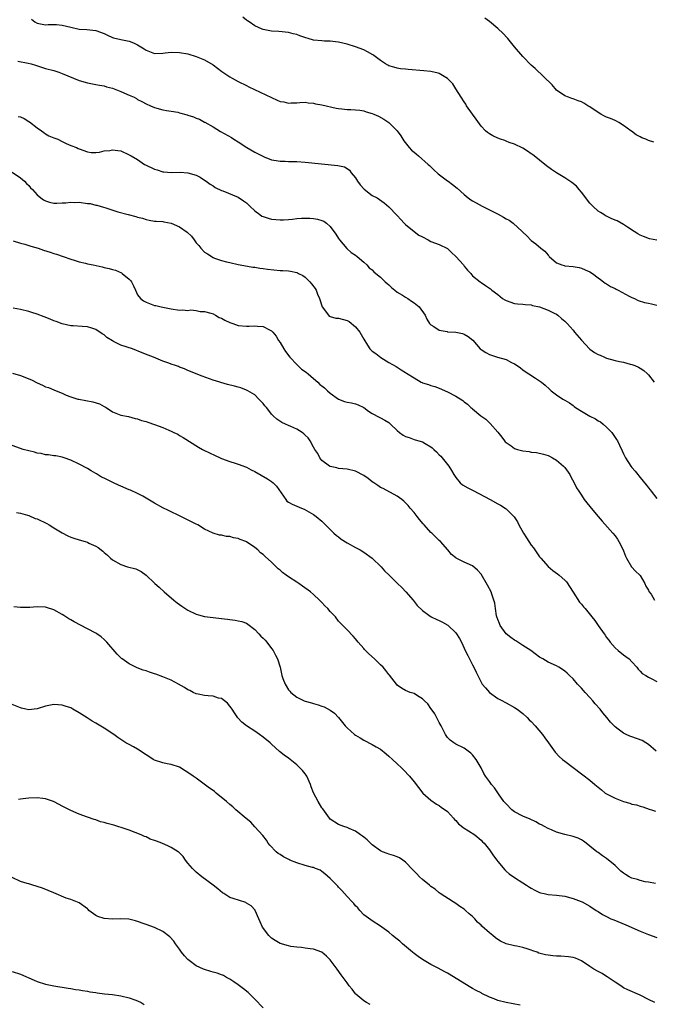
# Model space of a CAD drawing. Units: inches. Extents: x 2592000 to 2595000, y 1515000 to 1518000.
# Drawn here: x 2594139 to 2594290, y 1515785 to 1516020 of the extents above; entities that cross this region are included whole.
import ezdxf

# ---------------------------------------------------------------- set-up
doc = ezdxf.new("R2010")
doc.units = ezdxf.units.IN
doc.header["$MEASUREMENT"] = 0
doc.layers.add('LD25921515_10ft', color=254, linetype='Continuous')

msp = doc.modelspace()

# ---------------------------------------------------------------- linework, layer by layer
at = {"layer": 'LD25921515_10ft'}
for points, elevation in [([(2594141.68, 1516019.68), (2594142.48, 1516019), (2594143, 1516018.68), (2594145, 1516018.26), (2594145.63, 1516018.37), (2594147, 1516018.36), (2594147.63, 1516018.37), (2594149, 1516018.23), (2594149.99, 1516018.01), (2594151, 1516017.75), (2594153, 1516017.27), (2594154.85, 1516017.15), (2594157, 1516016.97), (2594159, 1516016.21), (2594159.79, 1516015.79), (2594161, 1516015.3), (2594161.23, 1516015.23), (2594163, 1516014.78), (2594165, 1516014.39), (2594166.02, 1516014.02), (2594167, 1516013.55), (2594168.56, 1516012.56), (2594169, 1516012.25), (2594171, 1516011.49), (2594173, 1516011.51), (2594173.59, 1516011.6), (2594175, 1516011.75), (2594177, 1516011.7), (2594179, 1516011.34), (2594181, 1516010.75), (2594183, 1516009.94), (2594185, 1516008.75), (2594187.12, 1516007.12), (2594189, 1516005.87), (2594189.58, 1516005.58), (2594191, 1516004.8), (2594193, 1516003.81), (2594193.51, 1516003.51), (2594199, 1516000.95), (2594200.35, 1516000.35), (2594201, 1516000.02), (2594201.91, 1515999.91), (2594203, 1515999.6), (2594203.69, 1515999.69), (2594205, 1515999.68), (2594205.75, 1515999.75), (2594207, 1515999.83), (2594207.7, 1515999.7), (2594209, 1515999.6), (2594209.46, 1515999.46), (2594211, 1515999.19), (2594214.38, 1515998.39), (2594215, 1515998.31), (2594215.75, 1515998.25), (2594217, 1515998.11), (2594217.91, 1515998.09), (2594219, 1515998.03), (2594220.08, 1515997.91), (2594221, 1515997.77), (2594221.57, 1515997.57), (2594223, 1515997.17), (2594223.42, 1515997), (2594224.49, 1515996.49), (2594225.79, 1515995.79), (2594227, 1515994.97), (2594229, 1515993.01), (2594229.83, 1515991.83), (2594230.3, 1515991), (2594230.58, 1515990.58), (2594231.8, 1515989), (2594232.38, 1515988.38), (2594233, 1515987.88), (2594233.48, 1515987.48), (2594234.07, 1515987), (2594236.41, 1515985), (2594236.7, 1515984.7), (2594237, 1515984.45), (2594237.72, 1515983.72), (2594238.77, 1515982.77), (2594241, 1515981.08), (2594241.13, 1515981), (2594242.17, 1515980.17), (2594243.3, 1515979.3), (2594245, 1515977.85), (2594245.95, 1515977), (2594246.57, 1515976.57), (2594247, 1515976.33), (2594247.8, 1515975.8), (2594249.28, 1515975), (2594251, 1515974.13), (2594253.11, 1515973.11), (2594254.4, 1515972.4), (2594255, 1515972.03), (2594255.7, 1515971.7), (2594256.65, 1515971), (2594258.82, 1515969), (2594259, 1515968.8), (2594259.93, 1515967.93), (2594261, 1515966.87), (2594262.06, 1515966.06), (2594263.27, 1515965), (2594264.25, 1515964.25), (2594265, 1515963.33), (2594265.17, 1515963.17), (2594265.3, 1515963), (2594267, 1515961.51), (2594268.26, 1515961), (2594268.85, 1515960.85), (2594269, 1515960.82), (2594271, 1515960.66), (2594272.4, 1515960.4), (2594273, 1515960.24), (2594273.87, 1515959.87), (2594275, 1515959.32), (2594275.59, 1515959), (2594277, 1515957.91), (2594277.5, 1515957.5), (2594278.27, 1515957), (2594278.68, 1515956.68), (2594279, 1515956.52), (2594279.88, 1515955.88), (2594281, 1515955.4), (2594281.24, 1515955.24), (2594281.77, 1515955), (2594284.41, 1515953.59), (2594285, 1515953.26), (2594285.62, 1515953), (2594286.54, 1515952.54), (2594288.06, 1515952.06), (2594289, 1515951.88), (2594289.7, 1515951.7), (2594291, 1515951.44)], 8770), ([(2594291, 1515966.9), (2594289.27, 1515967.27), (2594287.77, 1515967.77), (2594287, 1515968.12), (2594286.46, 1515968.46), (2594285.53, 1515969), (2594284.01, 1515969.99), (2594283, 1515970.68), (2594281.51, 1515971.51), (2594281, 1515971.71), (2594280.11, 1515972.11), (2594279, 1515972.64), (2594278.75, 1515972.75), (2594278.35, 1515973), (2594277.49, 1515973.5), (2594277, 1515973.84), (2594275.72, 1515975), (2594275.36, 1515975.36), (2594275, 1515975.76), (2594274.43, 1515976.43), (2594274.04, 1515977), (2594273, 1515978.33), (2594272.46, 1515979), (2594271.76, 1515979.76), (2594270.68, 1515980.68), (2594270.23, 1515981), (2594269, 1515981.81), (2594267.01, 1515983.01), (2594265.79, 1515983.79), (2594264.67, 1515984.67), (2594263, 1515986.02), (2594261.32, 1515987.32), (2594261, 1515987.52), (2594260.12, 1515988.12), (2594259, 1515988.83), (2594257, 1515989.84), (2594255.75, 1515990.25), (2594255, 1515990.54), (2594254.69, 1515990.69), (2594253.66, 1515991), (2594253, 1515991.24), (2594251.84, 1515991.84), (2594251, 1515992.26), (2594250.58, 1515992.58), (2594250.1, 1515993), (2594249, 1515994.14), (2594247.82, 1515995.82), (2594246.97, 1515996.97), (2594245.55, 1515999), (2594245.37, 1515999.37), (2594245, 1515999.9), (2594244.27, 1516001), (2594243.02, 1516003.02), (2594242.23, 1516004.23), (2594241, 1516005.52), (2594239.83, 1516006.17), (2594239, 1516006.7), (2594238.78, 1516006.78), (2594237, 1516007.17), (2594235.35, 1516007.35), (2594231.61, 1516007.61), (2594231, 1516007.69), (2594229.8, 1516007.8), (2594229, 1516007.95), (2594228.16, 1516008.16), (2594227, 1516008.5), (2594226.71, 1516008.7), (2594226.2, 1516009), (2594225, 1516009.78), (2594223.4, 1516011), (2594223.16, 1516011.16), (2594221.88, 1516011.88), (2594221, 1516012.31), (2594219, 1516013.06), (2594217, 1516013.67), (2594215, 1516014.14), (2594214.24, 1516014.24), (2594213, 1516014.38), (2594211.59, 1516014.41), (2594211, 1516014.44), (2594209, 1516014.65), (2594207.72, 1516015), (2594207.17, 1516015.17), (2594205.69, 1516015.69), (2594205, 1516015.97), (2594204.14, 1516016.14), (2594203, 1516016.46), (2594200.68, 1516016.68), (2594199, 1516016.76), (2594197, 1516017.17), (2594196.71, 1516017.29), (2594195, 1516018.05), (2594193.62, 1516019), (2594193.26, 1516019.26), (2594193, 1516019.4), (2594192.15, 1516020.15)], 8780), ([(2594290.28, 1515990.28), (2594289, 1515990.72), (2594288.32, 1515991), (2594287.37, 1515991.37), (2594287, 1515991.59), (2594286.05, 1515992.05), (2594284.91, 1515992.91), (2594284.81, 1515993), (2594283, 1515994.26), (2594281.9, 1515995), (2594281.32, 1515995.32), (2594281, 1515995.45), (2594279.93, 1515995.93), (2594279, 1515996.29), (2594278.51, 1515996.51), (2594277.57, 1515997), (2594277, 1515997.34), (2594275, 1515998.72), (2594274.49, 1515999), (2594273.57, 1515999.57), (2594273, 1515999.89), (2594272.18, 1516000.18), (2594271, 1516000.65), (2594270.71, 1516000.71), (2594269.89, 1516001), (2594269, 1516001.36), (2594267, 1516002.72), (2594265.95, 1516003.95), (2594261.91, 1516007.91), (2594261, 1516008.69), (2594259, 1516010.77), (2594257, 1516013.06), (2594255.4, 1516015), (2594255.23, 1516015.23), (2594254.26, 1516016.26), (2594253, 1516017.45), (2594251, 1516019.06), (2594249.9, 1516019.9)], 8790), ([(2594138.4, 1516009.6), (2594140.82, 1516009.18), (2594141.58, 1516009), (2594142.64, 1516008.64), (2594145, 1516007.91), (2594147, 1516007.38), (2594148.2, 1516007), (2594149, 1516006.72), (2594153, 1516005.05), (2594155, 1516004.42), (2594156.23, 1516004.23), (2594157, 1516004.09), (2594157.9, 1516003.9), (2594159, 1516003.74), (2594159.53, 1516003.53), (2594161, 1516003.16), (2594161.4, 1516003), (2594163, 1516002.41), (2594165, 1516001.54), (2594166.13, 1516001), (2594166.7, 1516000.7), (2594167, 1516000.5), (2594168, 1516000), (2594169, 1515999.42), (2594170.04, 1515999), (2594171, 1515998.53), (2594171.61, 1515998.39), (2594173, 1515998.02), (2594173.85, 1515997.85), (2594175, 1515997.71), (2594176.56, 1515997.44), (2594177, 1515997.33), (2594178.81, 1515996.81), (2594179, 1515996.78), (2594180.32, 1515996.32), (2594181, 1515996.06), (2594181.78, 1515995.78), (2594183, 1515995.1), (2594183.07, 1515995.07), (2594185, 1515993.92), (2594186.81, 1515992.81), (2594189.39, 1515991.39), (2594189.98, 1515991), (2594191, 1515990.4), (2594193.06, 1515989), (2594195, 1515987.93), (2594195.63, 1515987.63), (2594196.76, 1515987), (2594197.19, 1515986.81), (2594199, 1515986.12), (2594200.07, 1515985.92), (2594201, 1515985.74), (2594202.26, 1515985.74), (2594203, 1515985.7), (2594204.29, 1515985.71), (2594205, 1515985.69), (2594207, 1515985.56), (2594210.91, 1515985.09), (2594214.77, 1515984.77), (2594216.38, 1515984.38), (2594217, 1515984.01), (2594217.59, 1515983.59), (2594217.99, 1515983), (2594219, 1515981.77), (2594219.46, 1515981), (2594220.14, 1515980.14), (2594221.07, 1515979.07), (2594223, 1515977.61), (2594224.17, 1515977), (2594225.85, 1515975.85), (2594227, 1515974.86), (2594228.9, 1515972.9), (2594229, 1515972.81), (2594229.84, 1515971.84), (2594230.66, 1515971), (2594230.8, 1515970.8), (2594231, 1515970.66), (2594233, 1515969), (2594234.14, 1515968.14), (2594235, 1515967.68), (2594236.35, 1515967), (2594237, 1515966.63), (2594239, 1515965.9), (2594241, 1515964.92), (2594241.97, 1515963.97), (2594243, 1515963.03), (2594244.78, 1515961), (2594244.87, 1515960.87), (2594245, 1515960.73), (2594245.77, 1515959.77), (2594246.53, 1515959), (2594246.73, 1515958.73), (2594247, 1515958.44), (2594248.79, 1515957), (2594249, 1515956.79), (2594250.1, 1515956.1), (2594251, 1515955.44), (2594251.27, 1515955.27), (2594251.57, 1515955), (2594253, 1515953.94), (2594254.1, 1515953), (2594254.7, 1515952.7), (2594255, 1515952.48), (2594257, 1515951.8), (2594257.71, 1515951.71), (2594259, 1515951.66), (2594259.56, 1515951.56), (2594261, 1515951.45), (2594261.33, 1515951.33), (2594262.98, 1515950.98), (2594265, 1515950.22), (2594266.49, 1515949.51), (2594267, 1515949.24), (2594267.34, 1515949), (2594268.21, 1515948.21), (2594269, 1515947.61), (2594269.3, 1515947.3), (2594269.6, 1515947), (2594271, 1515945.41), (2594271.36, 1515945), (2594273, 1515943.02), (2594274.9, 1515941), (2594275, 1515940.91), (2594276.13, 1515940.13), (2594277, 1515939.66), (2594277.44, 1515939.44), (2594278.46, 1515939), (2594279, 1515938.78), (2594281, 1515938.2), (2594282.06, 1515937.94), (2594283, 1515937.78), (2594284.65, 1515937.35), (2594285, 1515937.28), (2594285.72, 1515937), (2594286.62, 1515936.62), (2594287, 1515936.41), (2594287.84, 1515935.84), (2594288.79, 1515935), (2594289, 1515934.79), (2594290.31, 1515933)], 8760), ([(2594138.45, 1515996.45), (2594139, 1515996.31), (2594139.92, 1515995.92), (2594141, 1515995.26), (2594141.16, 1515995.16), (2594143, 1515993.7), (2594144.04, 1515993), (2594144.57, 1515992.57), (2594145, 1515992.28), (2594145.8, 1515991.8), (2594147, 1515991.35), (2594147.24, 1515991.24), (2594147.91, 1515991), (2594149, 1515990.47), (2594149.96, 1515989.96), (2594151, 1515989.53), (2594152.41, 1515989), (2594152.78, 1515988.78), (2594153, 1515988.67), (2594155, 1515987.97), (2594155.86, 1515987.86), (2594157, 1515987.84), (2594157.92, 1515987.92), (2594159, 1515988.23), (2594160.33, 1515988.33), (2594161, 1515988.48), (2594162.28, 1515988.28), (2594163, 1515988.21), (2594165, 1515987.31), (2594165.47, 1515987), (2594167, 1515986.13), (2594168.63, 1515985), (2594168.87, 1515984.87), (2594171, 1515983.87), (2594171.68, 1515983.68), (2594173, 1515983.25), (2594173.24, 1515983.24), (2594175, 1515983.05), (2594177.11, 1515983.1), (2594179, 1515983.01), (2594181, 1515982.42), (2594181.91, 1515981.91), (2594183, 1515981.25), (2594183.37, 1515981), (2594184.31, 1515980.31), (2594185, 1515979.88), (2594185.52, 1515979.52), (2594187, 1515978.8), (2594187.32, 1515978.68), (2594191, 1515977.17), (2594192.31, 1515976.31), (2594193, 1515975.79), (2594193.42, 1515975.42), (2594193.81, 1515975), (2594195, 1515973.9), (2594196.21, 1515973), (2594196.68, 1515972.68), (2594197, 1515972.53), (2594198.14, 1515972.14), (2594199, 1515971.91), (2594201, 1515971.74), (2594201.8, 1515971.8), (2594203, 1515971.85), (2594203.96, 1515971.96), (2594205, 1515972.05), (2594206.13, 1515972.13), (2594207, 1515972.17), (2594208.14, 1515972.14), (2594209, 1515972.09), (2594209.94, 1515971.94), (2594211, 1515971.63), (2594211.45, 1515971.45), (2594212.07, 1515971), (2594213, 1515970.21), (2594214.33, 1515968.33), (2594215, 1515967.33), (2594215.2, 1515967), (2594216.93, 1515964.93), (2594217.99, 1515963.99), (2594219, 1515963.32), (2594219.43, 1515963), (2594221, 1515961.68), (2594221.75, 1515961), (2594222.31, 1515960.31), (2594223, 1515959.81), (2594223.39, 1515959.39), (2594223.91, 1515959), (2594225, 1515958.06), (2594226.13, 1515957), (2594226.56, 1515956.56), (2594227, 1515956.22), (2594227.61, 1515955.61), (2594228.42, 1515955), (2594229, 1515954.52), (2594230.22, 1515953.78), (2594231, 1515953.28), (2594231.53, 1515953), (2594232.36, 1515952.36), (2594233, 1515951.95), (2594234.23, 1515951), (2594235.67, 1515949), (2594236.06, 1515948.06), (2594236.73, 1515947), (2594237, 1515946.71), (2594237.69, 1515946.31), (2594239, 1515945.42), (2594240.89, 1515945.11), (2594241, 1515945.07), (2594243, 1515944.97), (2594244.61, 1515944.61), (2594245, 1515944.46), (2594245.95, 1515943.95), (2594247.04, 1515943.04), (2594248.8, 1515941), (2594249, 1515940.81), (2594250.11, 1515940.11), (2594251, 1515939.63), (2594251.47, 1515939.47), (2594252.96, 1515939), (2594255, 1515938.4), (2594256.27, 1515937.73), (2594257, 1515937.41), (2594257.63, 1515937), (2594258.44, 1515936.44), (2594259, 1515935.94), (2594259.55, 1515935.55), (2594260.39, 1515935), (2594262.02, 1515934.02), (2594263, 1515933.37), (2594263.45, 1515933), (2594264.32, 1515932.32), (2594265.37, 1515931.37), (2594265.76, 1515931), (2594267, 1515930.04), (2594268.54, 1515929), (2594269, 1515928.72), (2594270.1, 1515928.1), (2594271, 1515927.43), (2594271.26, 1515927.26), (2594271.59, 1515927), (2594273, 1515926.11), (2594275, 1515924.93), (2594276.3, 1515924.3), (2594277, 1515923.84), (2594277.54, 1515923.54), (2594278.2, 1515923), (2594279, 1515922.33), (2594280.22, 1515921), (2594280.57, 1515920.57), (2594281.37, 1515919.37), (2594281.56, 1515919), (2594282.04, 1515917.96), (2594282.67, 1515916.67), (2594283, 1515915.96), (2594283.5, 1515915), (2594284.76, 1515913), (2594285, 1515912.68), (2594285.81, 1515911.81), (2594286.42, 1515911), (2594286.7, 1515910.7), (2594288.05, 1515909), (2594288.49, 1515908.49), (2594289, 1515907.8), (2594289.38, 1515907.38), (2594289.66, 1515907), (2594291, 1515905.29)], 8750), ([(2594137, 1515983.1), (2594139, 1515981.79), (2594139.94, 1515981), (2594140.43, 1515980.43), (2594141, 1515979.93), (2594141.41, 1515979.41), (2594141.86, 1515979), (2594143, 1515977.7), (2594143.89, 1515977), (2594144.54, 1515976.54), (2594145, 1515976.27), (2594145.97, 1515975.97), (2594147, 1515975.74), (2594147.71, 1515975.71), (2594149, 1515975.85), (2594149.83, 1515975.83), (2594151, 1515976.01), (2594151.91, 1515975.91), (2594153, 1515975.95), (2594155, 1515975.69), (2594155.63, 1515975.63), (2594157, 1515975.3), (2594157.28, 1515975.28), (2594158.81, 1515974.81), (2594159.41, 1515974.59), (2594162.29, 1515973.71), (2594164.72, 1515973), (2594166.56, 1515972.56), (2594167, 1515972.37), (2594168.15, 1515972.15), (2594169, 1515971.81), (2594169.72, 1515971.72), (2594171, 1515971.46), (2594171.42, 1515971.42), (2594173, 1515971.33), (2594173.27, 1515971.27), (2594175, 1515970.98), (2594177, 1515970.12), (2594178.8, 1515968.8), (2594179.83, 1515967.83), (2594180.46, 1515967), (2594181, 1515966.31), (2594181.61, 1515965.61), (2594182.1, 1515965), (2594183, 1515964.02), (2594183.65, 1515963.65), (2594185, 1515962.79), (2594185.35, 1515962.65), (2594187, 1515962.1), (2594188.25, 1515961.75), (2594189, 1515961.56), (2594191, 1515961.09), (2594191.49, 1515961), (2594194.51, 1515960.51), (2594195, 1515960.47), (2594196.21, 1515960.21), (2594197, 1515960.17), (2594197.97, 1515959.97), (2594201, 1515959.69), (2594201.68, 1515959.68), (2594203, 1515959.58), (2594203.52, 1515959.52), (2594205, 1515959.22), (2594205.15, 1515959.15), (2594205.43, 1515959), (2594206.46, 1515958.46), (2594207, 1515958.08), (2594208.11, 1515957), (2594208.53, 1515956.53), (2594209.37, 1515955.37), (2594209.59, 1515955), (2594209.95, 1515954.05), (2594210.42, 1515953), (2594211.03, 1515951.03), (2594212.54, 1515949), (2594212.77, 1515948.77), (2594213, 1515948.67), (2594214.33, 1515948.33), (2594215, 1515948.29), (2594217, 1515947.75), (2594217.47, 1515947.47), (2594219, 1515946.27), (2594220.03, 1515945), (2594220.41, 1515944.41), (2594221, 1515943.33), (2594221.86, 1515941.86), (2594222.48, 1515941), (2594223, 1515940.43), (2594223.84, 1515939.84), (2594225.08, 1515938.92), (2594227, 1515937.7), (2594228.76, 1515936.76), (2594229, 1515936.59), (2594229.96, 1515935.96), (2594231, 1515935.35), (2594231.18, 1515935.18), (2594233, 1515934.07), (2594234.72, 1515933), (2594234.92, 1515932.92), (2594235, 1515932.87), (2594236.47, 1515932.47), (2594237, 1515932.27), (2594237.98, 1515931.98), (2594239, 1515931.62), (2594241, 1515930.72), (2594243, 1515929.68), (2594244.65, 1515928.65), (2594245, 1515928.36), (2594245.77, 1515927.77), (2594246.58, 1515927), (2594246.82, 1515926.82), (2594247, 1515926.65), (2594248.99, 1515925.01), (2594250.18, 1515924.18), (2594251.18, 1515923.18), (2594253, 1515921.08), (2594253.94, 1515919.94), (2594254.61, 1515919), (2594254.8, 1515918.8), (2594255, 1515918.62), (2594256.17, 1515917.83), (2594257, 1515917.24), (2594257.69, 1515917), (2594259, 1515916.63), (2594260.48, 1515916.48), (2594261, 1515916.36), (2594262.26, 1515916.26), (2594263.89, 1515915.89), (2594265, 1515915.5), (2594265.35, 1515915.35), (2594266.05, 1515915), (2594267, 1515914.45), (2594268.72, 1515913), (2594268.86, 1515912.86), (2594269, 1515912.67), (2594270.18, 1515911), (2594270.45, 1515910.45), (2594271.28, 1515909), (2594271.8, 1515907.8), (2594272.33, 1515907), (2594273, 1515906.03), (2594273.65, 1515905), (2594274.23, 1515904.23), (2594275, 1515903.4), (2594275.29, 1515903), (2594277, 1515900.99), (2594277.89, 1515899.89), (2594280.48, 1515897), (2594281, 1515896.36), (2594281.59, 1515895.59), (2594281.93, 1515895), (2594282.91, 1515893), (2594283, 1515892.81), (2594283.48, 1515891.48), (2594283.7, 1515891), (2594284.97, 1515888.97), (2594285.9, 1515887.9), (2594286.92, 1515887), (2594287, 1515886.9), (2594288.13, 1515885), (2594288.39, 1515884.39), (2594289, 1515883.4), (2594289.11, 1515883.11), (2594289.59, 1515882.41), (2594290.45, 1515881)], 8740), ([(2594137.26, 1515966.74), (2594139, 1515966.19), (2594140.02, 1515965.98), (2594141, 1515965.65), (2594141.47, 1515965.47), (2594143.23, 1515965), (2594144.53, 1515964.53), (2594146.08, 1515964.08), (2594147, 1515963.74), (2594147.6, 1515963.6), (2594149.2, 1515963), (2594151, 1515962.37), (2594151.83, 1515962.17), (2594153, 1515961.78), (2594154.58, 1515961.42), (2594155, 1515961.3), (2594156.36, 1515961), (2594158.56, 1515960.56), (2594159, 1515960.43), (2594160.19, 1515960.19), (2594161, 1515959.92), (2594161.72, 1515959.72), (2594163.11, 1515959.11), (2594163.27, 1515959), (2594165, 1515957.59), (2594165.3, 1515957.3), (2594165.5, 1515957), (2594166.03, 1515956.03), (2594166.46, 1515955), (2594167, 1515953.89), (2594167.66, 1515953), (2594168.41, 1515952.41), (2594169, 1515952.11), (2594169.83, 1515951.83), (2594171, 1515951.36), (2594171.33, 1515951.33), (2594172.65, 1515951), (2594173, 1515950.9), (2594174.63, 1515950.63), (2594175, 1515950.5), (2594177, 1515950.22), (2594177.72, 1515950.28), (2594179, 1515950.13), (2594179.73, 1515950.27), (2594181, 1515950.13), (2594181.91, 1515949.91), (2594183, 1515949.93), (2594184.51, 1515949.49), (2594185, 1515949.3), (2594185.59, 1515949), (2594186.5, 1515948.5), (2594187, 1515948.28), (2594187.81, 1515947.81), (2594189, 1515947.25), (2594189.69, 1515947), (2594191, 1515946.57), (2594193, 1515946.37), (2594193.62, 1515946.38), (2594195, 1515946.48), (2594195.61, 1515946.39), (2594197, 1515946.34), (2594198.48, 1515945.52), (2594199, 1515945.28), (2594199.28, 1515945), (2594200.04, 1515944.04), (2594200.63, 1515943), (2594201, 1515942.47), (2594201.88, 1515941), (2594202.32, 1515940.32), (2594203.34, 1515939), (2594205, 1515937.21), (2594205.24, 1515937), (2594206.11, 1515936.11), (2594207, 1515935.55), (2594207.32, 1515935.32), (2594207.73, 1515935), (2594209, 1515933.91), (2594210, 1515933), (2594210.49, 1515932.49), (2594211, 1515932.14), (2594211.64, 1515931.64), (2594212.34, 1515931), (2594213, 1515930.44), (2594215, 1515928.96), (2594216.42, 1515928.42), (2594217, 1515928.22), (2594218.09, 1515928.09), (2594219, 1515927.87), (2594219.65, 1515927.65), (2594221, 1515926.97), (2594222.12, 1515926.12), (2594223, 1515925.56), (2594224.67, 1515924.67), (2594225, 1515924.53), (2594226, 1515924), (2594227, 1515923.37), (2594227.21, 1515923.2), (2594227.38, 1515923), (2594229, 1515921.49), (2594229.56, 1515921), (2594230.41, 1515920.41), (2594231, 1515920.06), (2594231.81, 1515919.81), (2594233, 1515919.35), (2594233.3, 1515919.3), (2594235, 1515918.77), (2594235.63, 1515918.37), (2594237, 1515917.61), (2594237.35, 1515917.35), (2594237.69, 1515917), (2594238.38, 1515916.38), (2594239, 1515915.71), (2594239.37, 1515915.37), (2594239.7, 1515915), (2594241.34, 1515913), (2594241.98, 1515911.98), (2594242.53, 1515911), (2594243, 1515910.27), (2594244.04, 1515909), (2594244.56, 1515908.56), (2594245.83, 1515907.83), (2594247.15, 1515907.15), (2594251.18, 1515905), (2594253, 1515904), (2594253.67, 1515903.67), (2594254.74, 1515903), (2594255, 1515902.8), (2594256.83, 1515901), (2594256.91, 1515900.91), (2594257.7, 1515899.7), (2594258.04, 1515899), (2594259.11, 1515897), (2594259.85, 1515895.85), (2594260.39, 1515895), (2594261, 1515894.15), (2594261.5, 1515893.5), (2594263, 1515891.39), (2594263.3, 1515891), (2594265, 1515889.07), (2594266.12, 1515888.12), (2594267.28, 1515887.28), (2594267.64, 1515887), (2594269, 1515885.81), (2594269.39, 1515885.39), (2594271, 1515882.96), (2594272.54, 1515880.54), (2594273, 1515880.05), (2594273.45, 1515879.45), (2594273.84, 1515879), (2594275.49, 1515877), (2594276.15, 1515876.15), (2594277, 1515875), (2594278.38, 1515873), (2594278.66, 1515872.66), (2594279, 1515872.13), (2594279.49, 1515871.49), (2594279.84, 1515871), (2594281, 1515869.67), (2594281.75, 1515869), (2594283, 1515867.99), (2594283.59, 1515867.59), (2594284.34, 1515867), (2594285, 1515866.3), (2594286.17, 1515865), (2594286.53, 1515864.53), (2594287, 1515864.07), (2594287.51, 1515863.51), (2594288.32, 1515863), (2594289, 1515862.61), (2594289.75, 1515862.25), (2594291, 1515861.61)], 8730), ([(2594290.8, 1515845), (2594289, 1515846.58), (2594288.37, 1515847), (2594287.49, 1515847.49), (2594285, 1515848.43), (2594284.57, 1515848.57), (2594283.62, 1515849), (2594283, 1515849.31), (2594281.77, 1515850.23), (2594281, 1515850.78), (2594280.78, 1515851), (2594279.94, 1515851.94), (2594279.08, 1515853), (2594278.11, 1515854.11), (2594277.42, 1515855), (2594276.28, 1515856.28), (2594275.7, 1515857), (2594275, 1515857.81), (2594273.87, 1515859), (2594273.48, 1515859.48), (2594273, 1515860.01), (2594272.5, 1515860.5), (2594272.03, 1515861), (2594271, 1515862.23), (2594270.16, 1515863), (2594269.59, 1515863.59), (2594269, 1515864.09), (2594268.47, 1515864.47), (2594267.6, 1515865), (2594267, 1515865.32), (2594265, 1515866.23), (2594263.75, 1515867), (2594263, 1515867.43), (2594260.9, 1515869), (2594259, 1515870.2), (2594257.32, 1515871.32), (2594257, 1515871.47), (2594256.11, 1515872.11), (2594254.99, 1515872.99), (2594253.56, 1515875), (2594253.41, 1515875.41), (2594253, 1515876.43), (2594252.8, 1515877), (2594252.73, 1515877.27), (2594252.44, 1515879), (2594252.29, 1515880.29), (2594252.08, 1515881), (2594251.56, 1515882.44), (2594251.4, 1515883), (2594250.58, 1515884.58), (2594249, 1515887.21), (2594248.17, 1515888.17), (2594247, 1515889.18), (2594245, 1515890.12), (2594243.06, 1515891.06), (2594243, 1515891.13), (2594241.92, 1515891.92), (2594241.11, 1515893), (2594239.34, 1515895), (2594239, 1515895.27), (2594237.22, 1515897), (2594237, 1515897.19), (2594235.44, 1515899), (2594235.22, 1515899.22), (2594234.29, 1515900.29), (2594233.75, 1515901), (2594233, 1515901.94), (2594232.06, 1515903), (2594231.6, 1515903.6), (2594231, 1515904.25), (2594230.6, 1515904.6), (2594230.06, 1515905), (2594229, 1515905.82), (2594225.65, 1515907.65), (2594225, 1515907.91), (2594224.35, 1515908.35), (2594223.42, 1515909), (2594223, 1515909.27), (2594222.01, 1515910.01), (2594221, 1515910.76), (2594219, 1515911.82), (2594217, 1515912.24), (2594215, 1515912.44), (2594214.56, 1515912.56), (2594213, 1515912.89), (2594212.79, 1515913), (2594211, 1515914.32), (2594210.47, 1515915), (2594209.99, 1515915.99), (2594209.33, 1515917), (2594209, 1515917.56), (2594208.2, 1515919), (2594207.72, 1515919.72), (2594207, 1515920.4), (2594206.71, 1515920.71), (2594206.28, 1515921), (2594205, 1515921.79), (2594203.56, 1515922.44), (2594203, 1515922.71), (2594202.31, 1515923), (2594201.42, 1515923.42), (2594200.21, 1515924.21), (2594199.34, 1515925), (2594199, 1515925.37), (2594198.29, 1515926.29), (2594197.76, 1515927), (2594197.4, 1515927.4), (2594197, 1515927.95), (2594195.96, 1515929), (2594195, 1515930), (2594193.28, 1515931), (2594193, 1515931.15), (2594191.64, 1515931.64), (2594191, 1515931.81), (2594190.09, 1515932.09), (2594188.49, 1515932.49), (2594185, 1515933.52), (2594184.15, 1515933.85), (2594182.43, 1515934.43), (2594181, 1515935.04), (2594179.6, 1515935.6), (2594179, 1515935.81), (2594178.18, 1515936.18), (2594177, 1515936.61), (2594176.73, 1515936.73), (2594176.05, 1515937), (2594175, 1515937.34), (2594174.45, 1515937.55), (2594173, 1515938.05), (2594170.75, 1515939), (2594169.48, 1515939.48), (2594168.07, 1515940.07), (2594165.74, 1515941), (2594163, 1515941.89), (2594161.24, 1515942.76), (2594161, 1515942.86), (2594159.67, 1515943.67), (2594159, 1515944.3), (2594158.53, 1515944.53), (2594157, 1515945.63), (2594156.06, 1515945.94), (2594155, 1515946.23), (2594153.71, 1515946.29), (2594151.56, 1515946.44), (2594151, 1515946.5), (2594149, 1515946.94), (2594147.52, 1515947.52), (2594147, 1515947.7), (2594146.09, 1515948.09), (2594144.65, 1515948.65), (2594143, 1515949.26), (2594141.69, 1515949.69), (2594141, 1515949.89), (2594139, 1515950.35), (2594137.3, 1515950.7)], 8720), ([(2594137.14, 1515935.14), (2594139, 1515934.63), (2594141.61, 1515933.61), (2594143, 1515932.89), (2594144.3, 1515932.3), (2594145, 1515931.94), (2594145.73, 1515931.73), (2594147, 1515931.18), (2594147.14, 1515931.14), (2594149, 1515930.4), (2594149.95, 1515929.95), (2594151, 1515929.55), (2594152.71, 1515929), (2594152.94, 1515928.94), (2594156.31, 1515928.31), (2594157.86, 1515927.86), (2594159, 1515927.24), (2594159.18, 1515927.18), (2594159.48, 1515927), (2594161, 1515925.96), (2594163, 1515925.15), (2594164.83, 1515924.83), (2594166.39, 1515924.39), (2594167, 1515924.3), (2594167.92, 1515923.92), (2594169, 1515923.66), (2594169.46, 1515923.46), (2594171, 1515922.93), (2594173, 1515922.19), (2594174.46, 1515921.54), (2594175, 1515921.33), (2594175.67, 1515921), (2594176.59, 1515920.59), (2594177, 1515920.32), (2594177.83, 1515919.83), (2594181.49, 1515917.49), (2594182.5, 1515917), (2594182.81, 1515916.81), (2594184.13, 1515916.13), (2594185.5, 1515915.5), (2594186.67, 1515915), (2594187, 1515914.84), (2594189, 1515914.07), (2594190.31, 1515913.69), (2594191, 1515913.47), (2594193, 1515912.75), (2594194.13, 1515912.13), (2594195, 1515911.71), (2594197.97, 1515909.97), (2594199, 1515909.3), (2594199.39, 1515909), (2594200.19, 1515908.19), (2594202.36, 1515905), (2594202.65, 1515904.65), (2594203, 1515904.4), (2594203.93, 1515903.93), (2594205, 1515903.45), (2594206.11, 1515903), (2594206.76, 1515902.76), (2594207.91, 1515902.09), (2594209, 1515901.44), (2594209.6, 1515901), (2594211, 1515899.9), (2594211.85, 1515899), (2594213, 1515897.91), (2594213.85, 1515897), (2594214.46, 1515896.46), (2594215, 1515896.1), (2594215.6, 1515895.6), (2594217, 1515894.73), (2594219, 1515893.6), (2594220.1, 1515893), (2594221, 1515892.47), (2594223, 1515891.06), (2594225.13, 1515889), (2594225.98, 1515887.98), (2594227.04, 1515887), (2594229.02, 1515885.02), (2594230.07, 1515884.07), (2594231.07, 1515883), (2594232.79, 1515881), (2594233.74, 1515879.74), (2594235, 1515878.52), (2594236.54, 1515877.46), (2594237.07, 1515877.07), (2594238.42, 1515876.42), (2594239, 1515876.15), (2594239.76, 1515875.76), (2594241.05, 1515875.05), (2594243, 1515873.23), (2594243.18, 1515873), (2594243.88, 1515871.88), (2594244.31, 1515871), (2594245, 1515869.55), (2594245.23, 1515869), (2594245.83, 1515867.83), (2594246.21, 1515867), (2594247, 1515865.61), (2594247.31, 1515865), (2594247.87, 1515863.87), (2594248.23, 1515863), (2594249.27, 1515861), (2594250.07, 1515860.07), (2594251.02, 1515859), (2594253, 1515857.59), (2594254.16, 1515857), (2594254.69, 1515856.69), (2594255, 1515856.5), (2594257, 1515855.42), (2594257.62, 1515855), (2594259, 1515853.96), (2594260.05, 1515853), (2594260.5, 1515852.5), (2594261, 1515852.03), (2594261.94, 1515851), (2594263.64, 1515849), (2594264.2, 1515848.2), (2594265.13, 1515847), (2594266.72, 1515844.72), (2594267.68, 1515843.68), (2594268.45, 1515843), (2594269, 1515842.56), (2594273, 1515839.58), (2594273.35, 1515839.35), (2594275, 1515838.07), (2594276.21, 1515837), (2594277.77, 1515835.77), (2594278.68, 1515835), (2594279, 1515834.81), (2594281, 1515833.74), (2594283, 1515832.94), (2594284.56, 1515832.56), (2594285, 1515832.37), (2594286.14, 1515832.14), (2594287, 1515831.84), (2594287.67, 1515831.67), (2594289.17, 1515831.17), (2594289.68, 1515831), (2594290.64, 1515830.64)], 8710), ([(2594290.63, 1515813.37), (2594289, 1515813.74), (2594288.16, 1515813.84), (2594287, 1515814.1), (2594286.33, 1515814.33), (2594285, 1515814.65), (2594284.36, 1515815), (2594283.52, 1515815.52), (2594283, 1515815.86), (2594282.38, 1515816.38), (2594281, 1515817.7), (2594279, 1515819.4), (2594278.02, 1515820.02), (2594277, 1515820.79), (2594276.68, 1515821), (2594275, 1515822.33), (2594274.1, 1515823), (2594273.5, 1515823.5), (2594273, 1515823.8), (2594272.22, 1515824.22), (2594271, 1515824.64), (2594269, 1515825.13), (2594267, 1515825.66), (2594265.82, 1515826.18), (2594265, 1515826.5), (2594264.18, 1515827), (2594263.41, 1515827.41), (2594263, 1515827.59), (2594262.09, 1515828.09), (2594260.75, 1515828.75), (2594259, 1515829.51), (2594257, 1515830.5), (2594256.34, 1515831), (2594255, 1515832.38), (2594254.47, 1515833), (2594253.2, 1515834.8), (2594253.05, 1515835.05), (2594252.2, 1515836.2), (2594251.48, 1515837), (2594251, 1515837.72), (2594250.07, 1515839), (2594249.69, 1515839.69), (2594249, 1515841.01), (2594247.87, 1515843), (2594247, 1515844.1), (2594246.54, 1515844.54), (2594245, 1515845.69), (2594243, 1515846.68), (2594242.47, 1515847), (2594241.64, 1515847.64), (2594241, 1515848.21), (2594240.49, 1515849), (2594239.47, 1515851), (2594239, 1515851.79), (2594238.64, 1515852.64), (2594237.93, 1515853.93), (2594237.09, 1515855.09), (2594237, 1515855.2), (2594236.26, 1515856.26), (2594235.48, 1515857), (2594235, 1515857.49), (2594233.8, 1515858.2), (2594233, 1515858.72), (2594232.11, 1515859), (2594231, 1515859.44), (2594230.03, 1515860.03), (2594229, 1515860.75), (2594228.78, 1515861), (2594227.14, 1515863.14), (2594227, 1515863.3), (2594226.27, 1515864.27), (2594225.61, 1515865), (2594225, 1515865.6), (2594223.53, 1515867), (2594222.22, 1515868.22), (2594221.21, 1515869.21), (2594221, 1515869.47), (2594219.65, 1515871), (2594219, 1515871.81), (2594218.43, 1515872.43), (2594217, 1515873.9), (2594215, 1515876.04), (2594214.21, 1515877), (2594213, 1515878.31), (2594212.38, 1515879), (2594211.7, 1515879.7), (2594211, 1515880.45), (2594210.44, 1515881), (2594209, 1515882.36), (2594208.25, 1515883), (2594206.35, 1515884.35), (2594205.5, 1515885), (2594205, 1515885.28), (2594203, 1515886.6), (2594202.5, 1515887), (2594201.61, 1515887.61), (2594201, 1515888.17), (2594200.52, 1515888.52), (2594200.08, 1515889), (2594199, 1515890.1), (2594197.44, 1515891.44), (2594197, 1515891.95), (2594196.34, 1515892.34), (2594195.69, 1515893), (2594195, 1515893.59), (2594193, 1515894.94), (2594192.86, 1515895), (2594191.47, 1515895.47), (2594191, 1515895.73), (2594189.92, 1515895.92), (2594189, 1515896.23), (2594188.24, 1515896.24), (2594187, 1515896.51), (2594186.53, 1515896.53), (2594185, 1515896.98), (2594183, 1515897.92), (2594181.39, 1515899), (2594181, 1515899.17), (2594177.28, 1515901), (2594174.37, 1515902.37), (2594173, 1515903.06), (2594171, 1515904.16), (2594169, 1515905.39), (2594168.21, 1515905.79), (2594167, 1515906.46), (2594165.25, 1515907.25), (2594165, 1515907.34), (2594163, 1515908.2), (2594162.43, 1515908.43), (2594161.23, 1515909), (2594159, 1515910.14), (2594158.4, 1515910.4), (2594157.15, 1515911.15), (2594157, 1515911.26), (2594155.88, 1515911.88), (2594155, 1515912.46), (2594153, 1515913.48), (2594151, 1515914.43), (2594149.48, 1515915), (2594149, 1515915.16), (2594147.46, 1515915.46), (2594147, 1515915.48), (2594145.7, 1515915.69), (2594145, 1515915.69), (2594143.99, 1515915.99), (2594143, 1515916.11), (2594142.33, 1515916.33), (2594141, 1515916.64), (2594139.66, 1515917), (2594139, 1515917.2), (2594137, 1515917.9)], 8700), ([(2594138.05, 1515901.95), (2594139, 1515901.75), (2594140.72, 1515901.28), (2594141, 1515901.18), (2594142.54, 1515900.54), (2594143, 1515900.4), (2594145.3, 1515899.3), (2594145.84, 1515899), (2594147, 1515898.3), (2594149, 1515897.05), (2594150.33, 1515896.33), (2594151, 1515896.04), (2594151.77, 1515895.77), (2594153, 1515895.41), (2594154.49, 1515895), (2594155, 1515894.84), (2594155.35, 1515894.65), (2594157, 1515893.9), (2594157.58, 1515893.58), (2594158.71, 1515892.71), (2594159, 1515892.4), (2594159.77, 1515891.77), (2594160.53, 1515891), (2594161, 1515890.62), (2594163, 1515889.51), (2594164.61, 1515889), (2594166.53, 1515888.53), (2594167.87, 1515887.87), (2594169, 1515886.98), (2594171, 1515885.11), (2594171.1, 1515885), (2594172.14, 1515884.14), (2594173.29, 1515883), (2594175.64, 1515881), (2594176.4, 1515880.4), (2594177.57, 1515879.57), (2594179, 1515878.65), (2594181, 1515877.68), (2594181.52, 1515877.52), (2594183, 1515877.14), (2594185, 1515876.85), (2594187, 1515876.61), (2594188.46, 1515876.46), (2594189, 1515876.38), (2594190.26, 1515876.26), (2594191, 1515876.12), (2594191.89, 1515875.89), (2594193, 1515875.52), (2594193.31, 1515875.31), (2594195, 1515874.04), (2594195.92, 1515873), (2594196.45, 1515872.45), (2594197, 1515871.97), (2594197.46, 1515871.46), (2594197.83, 1515871), (2594199, 1515869.48), (2594199.33, 1515869), (2594199.88, 1515867.88), (2594200.39, 1515867), (2594201, 1515865), (2594201.45, 1515863), (2594201.69, 1515862.31), (2594202.19, 1515861), (2594203, 1515859.62), (2594203.3, 1515859.3), (2594203.55, 1515859), (2594205, 1515857.89), (2594206.75, 1515857), (2594207, 1515856.92), (2594208.5, 1515856.5), (2594209, 1515856.35), (2594210.07, 1515856.07), (2594211, 1515855.73), (2594211.55, 1515855.55), (2594213, 1515854.78), (2594214.04, 1515854.04), (2594215, 1515853), (2594216.59, 1515851), (2594217, 1515850.52), (2594218.76, 1515849), (2594219, 1515848.82), (2594220.14, 1515848.14), (2594221, 1515847.61), (2594223, 1515846.59), (2594223.96, 1515846.04), (2594225, 1515845.47), (2594226.37, 1515844.37), (2594227, 1515843.83), (2594227.85, 1515843), (2594229, 1515841.95), (2594230.02, 1515841), (2594230.51, 1515840.51), (2594231.94, 1515839), (2594233, 1515837.63), (2594235.14, 1515835), (2594237, 1515833.33), (2594238.35, 1515832.35), (2594239, 1515831.98), (2594239.56, 1515831.56), (2594240.44, 1515831), (2594241, 1515830.56), (2594242.41, 1515829), (2594242.66, 1515828.66), (2594243, 1515828.42), (2594243.62, 1515827.62), (2594245, 1515826.63), (2594246, 1515826), (2594247.49, 1515825), (2594249, 1515823.74), (2594249.38, 1515823.38), (2594249.76, 1515823), (2594251, 1515821.41), (2594251.35, 1515821), (2594252, 1515820), (2594252.76, 1515819), (2594253, 1515818.64), (2594254.68, 1515816.68), (2594255, 1515816.37), (2594255.72, 1515815.72), (2594257, 1515814.81), (2594259, 1515813.57), (2594259.83, 1515813), (2594260.55, 1515812.55), (2594261, 1515812.31), (2594261.82, 1515811.82), (2594263, 1515811.28), (2594263.2, 1515811.2), (2594264.04, 1515811), (2594265, 1515810.8), (2594267, 1515810.62), (2594269, 1515810.36), (2594271, 1515809.84), (2594272.88, 1515809.12), (2594273.13, 1515809), (2594275, 1515808), (2594276.49, 1515807), (2594277, 1515806.7), (2594278.04, 1515806.04), (2594279, 1515805.51), (2594280.03, 1515805), (2594280.7, 1515804.7), (2594283.56, 1515803.56), (2594287, 1515802.02), (2594289, 1515801.21), (2594291, 1515800.54)], 8690), ([(2594290.53, 1515785), (2594289, 1515785.69), (2594287, 1515786.75), (2594284.02, 1515788.02), (2594283, 1515788.54), (2594282.4, 1515789), (2594281, 1515789.83), (2594279.14, 1515791.14), (2594279, 1515791.2), (2594277.95, 1515791.95), (2594277, 1515792.41), (2594275.93, 1515793), (2594275, 1515793.62), (2594273, 1515794.92), (2594271.56, 1515795.56), (2594271, 1515795.75), (2594269.91, 1515795.91), (2594268.04, 1515796.04), (2594267, 1515796.04), (2594266.16, 1515796.16), (2594265, 1515796.28), (2594264.41, 1515796.41), (2594262.82, 1515796.82), (2594262.38, 1515797), (2594261.34, 1515797.34), (2594261, 1515797.49), (2594260.25, 1515797.76), (2594259, 1515798.13), (2594257.56, 1515798.44), (2594257, 1515798.54), (2594255, 1515799.04), (2594253.67, 1515799.67), (2594253, 1515800.05), (2594252.44, 1515800.44), (2594251.79, 1515801), (2594251, 1515801.63), (2594249.23, 1515803.23), (2594249, 1515803.49), (2594248.18, 1515804.18), (2594247.5, 1515805), (2594247, 1515805.52), (2594246.17, 1515806.17), (2594245.31, 1515807), (2594245, 1515807.27), (2594243.93, 1515807.93), (2594243, 1515808.6), (2594242.34, 1515809), (2594239.26, 1515811), (2594239, 1515811.19), (2594238.04, 1515812.04), (2594237, 1515812.72), (2594236.86, 1515812.86), (2594236.66, 1515813), (2594235, 1515814.38), (2594234.32, 1515815), (2594233.68, 1515815.68), (2594233, 1515816.33), (2594232.7, 1515816.7), (2594231, 1515818.51), (2594230.32, 1515819), (2594229.53, 1515819.53), (2594229, 1515819.76), (2594228.09, 1515820.09), (2594227, 1515820.42), (2594226.57, 1515820.57), (2594225.49, 1515821), (2594225, 1515821.23), (2594223, 1515822.66), (2594222.82, 1515822.82), (2594222.6, 1515823), (2594221.83, 1515823.83), (2594221, 1515824.45), (2594220.71, 1515824.71), (2594220.23, 1515825), (2594219, 1515825.91), (2594217.48, 1515826.52), (2594217, 1515826.75), (2594216.22, 1515827), (2594215, 1515827.49), (2594213, 1515828.78), (2594212.78, 1515829), (2594211.19, 1515831.19), (2594211, 1515831.48), (2594210.09, 1515833), (2594209.03, 1515835.03), (2594208.46, 1515836.46), (2594208.27, 1515837), (2594207.38, 1515839), (2594207.24, 1515839.24), (2594207, 1515839.56), (2594206.35, 1515840.35), (2594205.76, 1515841), (2594205, 1515841.71), (2594203, 1515843.29), (2594202.02, 1515844.02), (2594200.91, 1515844.91), (2594199, 1515846.64), (2594198.62, 1515847), (2594197, 1515848.32), (2594196.07, 1515849), (2594195, 1515849.73), (2594192.99, 1515851), (2594191.88, 1515851.88), (2594190.92, 1515852.92), (2594190.14, 1515854.14), (2594189.55, 1515855), (2594189.35, 1515855.35), (2594189, 1515855.74), (2594188.46, 1515856.46), (2594187.72, 1515857), (2594187, 1515857.56), (2594186.34, 1515857.66), (2594185, 1515858.12), (2594183.85, 1515858.15), (2594183, 1515858.29), (2594181.41, 1515858.59), (2594181, 1515858.69), (2594180.25, 1515859), (2594179.45, 1515859.45), (2594179, 1515859.64), (2594178.2, 1515860.2), (2594176.75, 1515861), (2594175, 1515861.89), (2594174.23, 1515862.23), (2594173, 1515862.71), (2594171.32, 1515863.32), (2594171, 1515863.45), (2594169.81, 1515863.81), (2594169, 1515864.13), (2594168.33, 1515864.33), (2594166.88, 1515864.88), (2594166.59, 1515865), (2594165, 1515865.83), (2594163.3, 1515867), (2594163.13, 1515867.13), (2594162.11, 1515868.11), (2594159.61, 1515871), (2594159.32, 1515871.32), (2594159, 1515871.59), (2594158.28, 1515872.28), (2594157.26, 1515873), (2594157, 1515873.16), (2594155, 1515874.2), (2594151.81, 1515875.81), (2594151, 1515876.35), (2594150.59, 1515876.59), (2594149.36, 1515877.36), (2594149, 1515877.61), (2594147, 1515878.69), (2594145.25, 1515879.25), (2594145, 1515879.32), (2594143, 1515879.43), (2594141.27, 1515879.27), (2594139.23, 1515879.23), (2594139, 1515879.24), (2594137.43, 1515879.43)], 8680), ([(2594258.35, 1515784.35), (2594254.98, 1515784.98), (2594253, 1515785.48), (2594252.15, 1515785.85), (2594251, 1515786.29), (2594249.2, 1515787.2), (2594249, 1515787.32), (2594247.85, 1515787.85), (2594247, 1515788.38), (2594246.58, 1515788.58), (2594241, 1515792), (2594240.34, 1515792.34), (2594238.79, 1515793.21), (2594237, 1515794.11), (2594235.41, 1515795), (2594235, 1515795.28), (2594234.02, 1515796.02), (2594233, 1515796.73), (2594232.66, 1515797), (2594230.27, 1515799), (2594229.63, 1515799.63), (2594229, 1515800.16), (2594227.87, 1515801), (2594227, 1515801.77), (2594225.31, 1515803), (2594225, 1515803.26), (2594223, 1515804.52), (2594222.71, 1515804.71), (2594221, 1515805.96), (2594220.04, 1515807), (2594219.57, 1515807.57), (2594219, 1515808.05), (2594218.62, 1515808.62), (2594218.21, 1515809), (2594217, 1515810.32), (2594215.77, 1515811.77), (2594215, 1515812.51), (2594214.78, 1515812.78), (2594214.55, 1515813), (2594213.8, 1515813.8), (2594213, 1515814.57), (2594211.73, 1515815.73), (2594211, 1515816.25), (2594210.55, 1515816.55), (2594209.5, 1515817), (2594209, 1515817.19), (2594208.77, 1515817.23), (2594207, 1515817.7), (2594205, 1515818.3), (2594203.34, 1515819), (2594203.11, 1515819.11), (2594201.8, 1515819.8), (2594201, 1515820.33), (2594200.58, 1515820.58), (2594200.06, 1515821), (2594198.57, 1515822.57), (2594198.19, 1515823), (2594197.75, 1515823.75), (2594196.86, 1515824.86), (2594195, 1515826.9), (2594194.01, 1515828.01), (2594192.94, 1515828.94), (2594190.46, 1515831), (2594189.7, 1515831.7), (2594189, 1515832.27), (2594188.2, 1515833), (2594185.73, 1515835), (2594185.34, 1515835.34), (2594185, 1515835.58), (2594184.19, 1515836.19), (2594181, 1515838.52), (2594180.28, 1515839), (2594179, 1515839.91), (2594178.31, 1515840.31), (2594177, 1515841.13), (2594175, 1515841.83), (2594174.02, 1515841.98), (2594173, 1515842.2), (2594171, 1515842.82), (2594170.68, 1515843), (2594169.7, 1515843.7), (2594169, 1515844.13), (2594167, 1515845.48), (2594166, 1515846), (2594165, 1515846.57), (2594164.21, 1515847), (2594163.46, 1515847.46), (2594163, 1515847.78), (2594162.26, 1515848.26), (2594161.28, 1515849), (2594159, 1515850.49), (2594157, 1515851.7), (2594156.17, 1515852.17), (2594154.91, 1515852.91), (2594153, 1515854.1), (2594151.53, 1515855), (2594151, 1515855.3), (2594149.7, 1515855.7), (2594149, 1515855.99), (2594148.02, 1515856.02), (2594147, 1515856.08), (2594145, 1515855.7), (2594143, 1515855.09), (2594142.31, 1515855), (2594141, 1515854.86), (2594140.33, 1515855), (2594139.26, 1515855.26), (2594139, 1515855.31), (2594137, 1515856.15)], 8670), ([(2594222.54, 1515784.54), (2594221.64, 1515785), (2594221, 1515785.39), (2594219.11, 1515787), (2594219, 1515787.12), (2594218.19, 1515788.19), (2594217.49, 1515789), (2594217, 1515789.67), (2594216.07, 1515791), (2594215.61, 1515791.61), (2594214.68, 1515793), (2594213, 1515795.23), (2594212.07, 1515796.07), (2594211, 1515797), (2594209, 1515797.73), (2594208.2, 1515797.8), (2594207, 1515798.01), (2594206.13, 1515798.13), (2594205, 1515798.21), (2594203.6, 1515798.4), (2594203, 1515798.5), (2594201, 1515799.1), (2594199.82, 1515799.82), (2594199, 1515800.37), (2594198.67, 1515800.67), (2594198.36, 1515801), (2594196.79, 1515803), (2594196.29, 1515804.29), (2594195.92, 1515805), (2594195.06, 1515807), (2594195.04, 1515807.04), (2594194.07, 1515808.07), (2594193, 1515808.75), (2594192.84, 1515808.84), (2594189.79, 1515809.79), (2594189, 1515810.09), (2594187.54, 1515811), (2594187.22, 1515811.22), (2594186.12, 1515812.12), (2594185, 1515813.02), (2594182.33, 1515815), (2594181, 1515816.1), (2594180.08, 1515817), (2594179, 1515818.26), (2594178.42, 1515819), (2594177.85, 1515819.85), (2594177, 1515820.7), (2594176.86, 1515820.86), (2594176.69, 1515821), (2594175, 1515822.03), (2594174.35, 1515822.35), (2594172.81, 1515823), (2594171.48, 1515823.48), (2594171, 1515823.7), (2594170.02, 1515824.02), (2594169, 1515824.53), (2594168.64, 1515824.64), (2594167.85, 1515825), (2594166.4, 1515825.6), (2594165, 1515826.1), (2594163.3, 1515826.7), (2594162.3, 1515827), (2594161.29, 1515827.29), (2594161, 1515827.39), (2594159.71, 1515827.71), (2594159, 1515827.95), (2594158.15, 1515828.15), (2594157, 1515828.56), (2594156.64, 1515828.64), (2594155, 1515829.22), (2594153, 1515829.95), (2594151, 1515830.81), (2594149.58, 1515831.58), (2594149, 1515831.86), (2594148.28, 1515832.28), (2594146.94, 1515832.94), (2594145, 1515833.61), (2594144.33, 1515833.67), (2594143, 1515833.86), (2594141, 1515833.8), (2594140.29, 1515833.71), (2594139, 1515833.52), (2594138.58, 1515833.42)], 8660), ([(2594197, 1515783.75), (2594195, 1515785.83), (2594193.4, 1515787.4), (2594192.29, 1515788.29), (2594191.33, 1515789), (2594191, 1515789.26), (2594189.96, 1515789.96), (2594189, 1515790.58), (2594188.23, 1515791), (2594187.46, 1515791.46), (2594187, 1515791.63), (2594186.01, 1515792.01), (2594185, 1515792.25), (2594184.44, 1515792.44), (2594183, 1515792.87), (2594182.75, 1515793), (2594181, 1515793.8), (2594179.28, 1515795), (2594179, 1515795.25), (2594178.17, 1515796.17), (2594177.49, 1515797), (2594177, 1515797.73), (2594176.05, 1515799), (2594175.64, 1515799.64), (2594174.65, 1515800.65), (2594173, 1515801.95), (2594171, 1515802.91), (2594169, 1515803.59), (2594166.5, 1515804.5), (2594164.92, 1515804.92), (2594163, 1515805.01), (2594161, 1515804.9), (2594159, 1515805.04), (2594157.51, 1515805.51), (2594157, 1515805.81), (2594155.36, 1515807), (2594155.18, 1515807.18), (2594155, 1515807.38), (2594153, 1515808.81), (2594151, 1515809.56), (2594149.93, 1515809.93), (2594147, 1515811.16), (2594144.26, 1515812.26), (2594143, 1515812.68), (2594142.77, 1515812.77), (2594141.98, 1515813), (2594141.25, 1515813.25), (2594141, 1515813.3), (2594140.6, 1515813.4), (2594139, 1515813.9), (2594137, 1515814.82)], 8650), ([(2594137, 1515792.39), (2594139, 1515791.75), (2594142.31, 1515790.31), (2594143, 1515790.03), (2594145, 1515789.39), (2594147, 1515788.98), (2594150.43, 1515788.43), (2594151, 1515788.37), (2594152.14, 1515788.14), (2594153, 1515788.07), (2594153.85, 1515787.85), (2594155, 1515787.72), (2594155.57, 1515787.57), (2594157, 1515787.36), (2594157.3, 1515787.3), (2594159.09, 1515787.09), (2594161, 1515786.92), (2594163, 1515786.63), (2594165, 1515786.12), (2594166.36, 1515785.64), (2594167, 1515785.4), (2594167.82, 1515785), (2594168.57, 1515784.57)], 8640)]:
    msp.add_lwpolyline(points, dxfattribs=dict(at, elevation=elevation))

doc.saveas('drawing.dxf')
